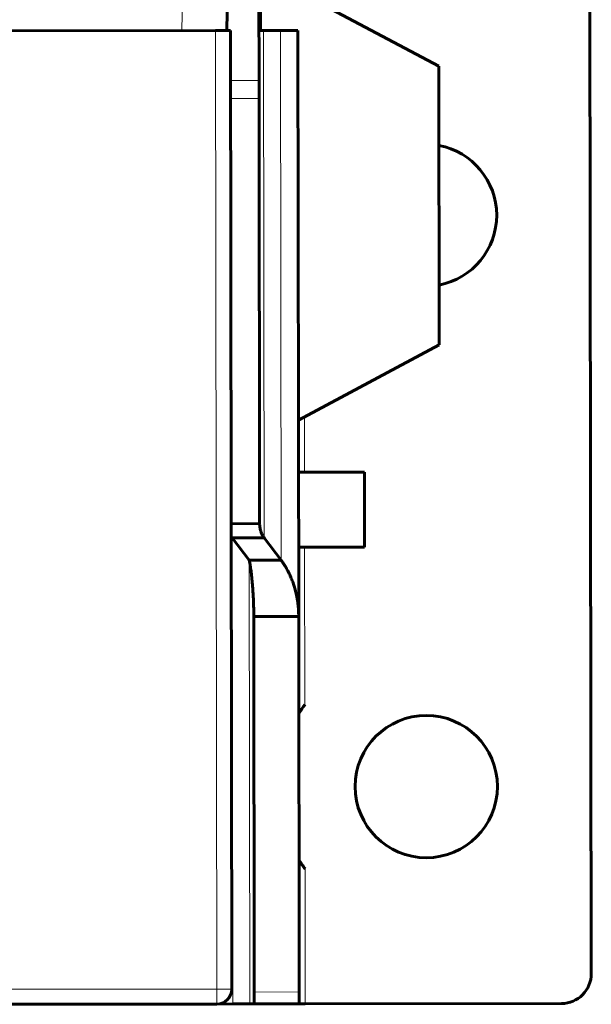
# Model space of a CAD drawing. Units: millimetres. Extents: x -1280 to 390, y 876 to 1991.
# Drawn here: x -514 to -476, y 947 to 1013 of the extents above; entities that cross this region are included whole.
import ezdxf

# ---------------------------------------------------------------- set-up
doc = ezdxf.new("R2010")
doc.units = ezdxf.units.MM
doc.linetypes.add('K5LT_BASIC', pattern=[0])
doc.linetypes.add('K5LT_THIN', pattern=[0])

msp = doc.modelspace()

# ---------------------------------------------------------------- linework, layer by layer
at = {"linetype": 'K5LT_BASIC', "lineweight": 60}
for p, q in [((-475.883, 1152.092), (-475.612, 949.092)), ((-497.96, 1135.062), (-499.943, 1012.059)), ((-497.696, 1012.062), (-497.739, 1044.416)), ((-497.791, 1008.731), (-497.814, 1025.526)), ((-485.793, 1009.678), (-497.701, 1016.009)), ((-500.696, 1012.058), (-514.696, 1012.04)), ((-500.696, 1012.058), (-499.696, 1012.06)), ((-499.696, 1012.06), (-499.61, 948.06)), ((-497.796, 1012.062), (-497.503, 1012.063)), ((-497.503, 1012.063), (-496.367, 1012.064)), ((-495.196, 1012.066), (-496.367, 1012.064)), ((-495.196, 1012.066), (-495.144, 972.937)), ((-485.768, 991.078), (-485.793, 1009.678)), ((-497.791, 1008.731), (-497.79, 1007.528)), ((-497.752, 979.133), (-497.79, 1007.528)), ((-485.768, 991.078), (-495.161, 986.052)), ((-495.156, 982.566), (-490.756, 982.572)), ((-490.75, 977.572), (-490.756, 982.572)), ((-497.752, 979.133), (-499.652, 979.13)), ((-499.651, 978.216), (-499.627, 978.208)), ((-499.627, 978.208), (-499.626, 978.208)), ((-499.626, 978.208), (-499.625, 978.207)), ((-499.625, 978.207), (-499.623, 978.207)), ((-499.623, 978.207), (-499.619, 978.205)), ((-499.619, 978.205), (-499.611, 978.202)), ((-499.611, 978.202), (-499.594, 978.197)), ((-499.594, 978.197), (-499.579, 978.192)), ((-497.458, 978.195), (-499.579, 978.192)), ((-499.579, 978.192), (-498.442, 976.686)), ((-497.458, 978.195), (-496.32, 976.689)), ((-495.15, 977.566), (-490.75, 977.572)), ((-496.32, 976.689), (-498.442, 976.686)), ((-495.144, 972.937), (-498.144, 972.933)), ((-498.11, 947.858), (-498.144, 972.933)), ((-495.11, 947.862), (-495.144, 972.937)), ((-498.109, 947.062), (-498.11, 947.858)), ((-495.11, 947.862), (-495.109, 947.066)), ((-500.609, 947.058), (-872.609, 946.562)), ((-499.538, 947.06), (-500.609, 947.058)), ((-498.402, 947.061), (-499.538, 947.06)), ((-498.402, 947.061), (-498.109, 947.062)), ((-498.109, 947.062), (-495.109, 947.066)), ((-494.709, 947.066), (-495.109, 947.066)), ((-477.609, 947.089), (-494.709, 947.066))]:
    msp.add_line(p, q, dxfattribs=at)
at = {"linetype": 'K5LT_THIN', "lineweight": 18}
for p, q in [((-500.96, 1135.058), (-502.943, 1012.055)), ((-500.696, 1012.058), (-500.61, 948.058)), ((-497.503, 1012.063), (-497.458, 978.195)), ((-496.367, 1012.064), (-496.32, 976.689)), ((-497.791, 1008.731), (-499.691, 1008.729)), ((-497.79, 1007.528), (-499.69, 1007.525)), ((-494.756, 982.566), (-494.761, 986.266)), ((-499.579, 978.192), (-499.538, 947.06)), ((-494.736, 967.049), (-494.75, 977.566)), ((-498.442, 976.686), (-498.402, 947.061)), ((-494.709, 947.066), (-494.721, 956.084)), ((-500.61, 948.058), (-872.61, 947.562)), ((-499.61, 948.06), (-500.61, 948.058)), ((-500.61, 948.058), (-500.609, 947.058)), ((-498.11, 947.858), (-495.11, 947.862))]:
    msp.add_line(p, q, dxfattribs=at)
at = {"linetype": 'K5LT_BASIC', "lineweight": 60}
msp.add_circle((-486.628, 961.577), 4.75, dxfattribs=at)
for centre, radius, start, end in [((-486.679, 999.727), 4.75, 280.99853, 79.15439), ((-487.278, 961.576), 9.25, 143.72589, 148.14145), ((-487.278, 961.576), 9.25, 212.01147, 216.42704), ((-477.612, 949.089), 2, 270.07646, 0.07646), ((-500.61, 948.058), 1, 270.07646, 0.07646)]:
    msp.add_arc(centre, radius, start, end, dxfattribs=at)
for points, knots in [([(-497.752, 979.133), (-497.752, 979.097), (-497.749, 979.016), (-497.737, 978.894), (-497.714, 978.768), (-497.687, 978.66), (-497.658, 978.57), (-497.629, 978.496), (-497.598, 978.427), (-497.566, 978.363), (-497.532, 978.303), (-497.496, 978.247), (-497.471, 978.212), (-497.458, 978.195)], [0, 0, 0, 0, 0.097852, 0.225179, 0.349228, 0.470039, 0.554988, 0.6367, 0.713561, 0.788812, 0.860822, 0.931211, 1, 1, 1, 1]), ([(-498.144, 972.933), (-498.144, 973.014), (-498.145, 973.202), (-498.15, 973.521), (-498.161, 973.916), (-498.181, 974.362), (-498.211, 974.836), (-498.251, 975.314), (-498.299, 975.762), (-498.351, 976.148), (-498.398, 976.448), (-498.428, 976.616), (-498.442, 976.686)], [0, 0, 0, 0, 0.05336, 0.125186, 0.216117, 0.329009, 0.447594, 0.575162, 0.710622, 0.828848, 0.925894, 1, 1, 1, 1]), ([(-495.144, 972.937), (-495.144, 973.018), (-495.147, 973.206), (-495.166, 973.525), (-495.209, 973.918), (-495.281, 974.33), (-495.372, 974.709), (-495.468, 975.03), (-495.575, 975.336), (-495.708, 975.655), (-495.862, 975.971), (-496.015, 976.241), (-496.144, 976.443), (-496.242, 976.583), (-496.297, 976.659), (-496.32, 976.689)], [0, 0, 0, 0, 0.053358, 0.125185, 0.21612, 0.327878, 0.423221, 0.501487, 0.578752, 0.670698, 0.770887, 0.858218, 0.921743, 0.967874, 1, 1, 1, 1])]:
    msp.add_open_spline(points, degree=3, knots=knots, dxfattribs=at)

doc.saveas('drawing.dxf')
